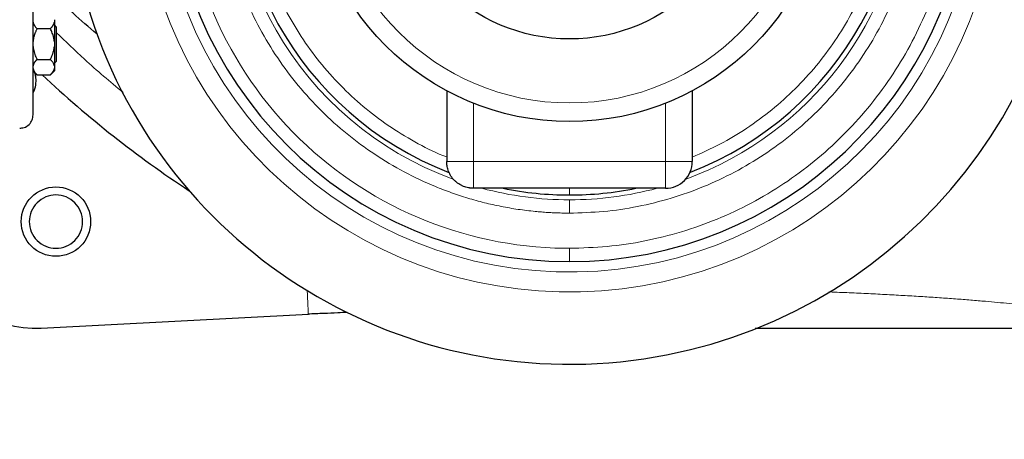
# Model space of a CAD drawing. Units: millimetres. Extents: x 0 to 420, y 0 to 297.
# Drawn here: x 95 to 113, y 107 to 115 of the extents above; entities that cross this region are included whole.
import ezdxf

# ---------------------------------------------------------------- set-up
doc = ezdxf.new("R2010")
doc.units = ezdxf.units.MM
doc.styles.add('SLDTEXTSTYLE0', font='TXT', dxfattribs={"width": 0.605})
doc.dimstyles.new('SLDDIMSTYLE0', dxfattribs={"dimtxt": 3.5, "dimasz": 3.5, "dimexe": 0, "dimexo": 0.0625, "dimgap": 0.875, "dimtad": 1, "dimlfac": 20, "dimrnd": 1e-09, "dimzin": 12, "dimdsep": 46, "dimtxsty": 'SLDTEXTSTYLE0', "dimsah": 1, "dimcen": 0.09, "dimadec": 0, "dimazin": 3, "dimtfac": 1, "dimtdec": 3, "dimtofl": 0, "dimtmove": 0, "dimatfit": 3, "dimfxl": 0, "dimfrac": 2, "dimtolj": 1, "dimtzin": 12, "dimarcsym": 0})

# ---------------------------------------------------------------- blocks, each defined once
blk = doc.blocks.new('_D_20')
at = {"color": 7, "linetype": 'Continuous', "lineweight": 0}
for p, q in [((158.85, 128.922), (158.85, 48.463)), ((83.6, 118.172), (83.6, 48.463)), ((158.85, 49.463), (83.6, 49.463))]:
    blk.add_line(p, q, dxfattribs=at)
at = {"color": 7, "linetype": 'Continuous', "lineweight": 18}
for points in [[(83.6, 49.463), (87.1, 48.924), (87.1, 50.001)], [(158.85, 49.463), (155.35, 50.001), (155.35, 48.924)]]:
    blk.add_solid(points, dxfattribs=at)
at = {"color": 7, "linetype": 'Continuous', "lineweight": 18, "insert": (115.878, 53.974), "char_height": 3.5, "attachment_point": 1, "style": 'SLDTEXTSTYLE0'}
blk.add_mtext('1505', dxfattribs=at)

msp = doc.modelspace()

# ---------------------------------------------------------------- linework, layer by layer
at = {"color": 7, "linetype": 'Continuous', "lineweight": 25}
for p, q in [((95.70045, 115.30862), (95.70045, 115.26008)), ((95.62545, 115.14001), (95.37545, 115.14001)), ((95.70045, 115.26008), (95.70045, 114.89988)), ((95.73457, 115.17634), (95.70045, 115.21046)), ((95.73457, 115.17634), (95.73457, 114.52634)), ((95.70045, 114.89988), (95.70045, 114.8028)), ((95.37545, 114.56266), (95.62545, 114.56266)), ((95.7002, 114.49196), (95.73457, 114.52634)), ((95.70045, 114.44259), (95.70045, 114.39406)), ((95.2981, 114.35134), (95.37582, 114.27361)), ((95.37545, 114.27399), (95.62545, 114.27399)), ((95.62507, 114.27361), (95.70082, 114.34936)), ((103.05045, 113.97381), (103.05045, 112.64714)), ((107.65045, 113.97381), (107.65045, 112.64714)), ((107.15045, 112.14714), (103.55045, 112.14714)), ((95.45262, 109.52488), (100.45814, 109.78721)), ((100.45814, 109.78721), (100.45762, 109.79579))]:
    msp.add_line(p, q, dxfattribs=at)
at = {"color": 8, "linetype": 'Continuous', "lineweight": 18}
for p, q in [((95.32972, 114.32055), (95.36359, 114.26625)), ((103.55045, 113.74162), (103.55045, 112.64714)), ((107.15045, 113.74162), (107.15045, 112.64714)), ((103.55045, 112.64714), (103.05045, 112.64714)), ((107.15045, 112.64714), (103.55045, 112.64714)), ((107.65045, 112.64714), (107.15045, 112.64714)), ((105.35045, 112.02214), (105.35045, 112.14714)), ((105.35045, 111.68148), (105.35045, 111.9313)), ((105.35045, 111.02214), (105.35045, 110.77214))]:
    msp.add_line(p, q, dxfattribs=at)
at = {"color": 7, "linetype": 'Continuous', "lineweight": 25}
for centre, radius in [((105.35045, 118.27214), 4.875), ((105.35045, 118.27214), 3.325), ((95.72981, 111.52214), 0.64996)]:
    msp.add_circle(centre, radius, dxfattribs=at)
at = {"color": 8, "linetype": 'Continuous', "lineweight": 18}
msp.add_circle((105.35045, 118.27214), 4.52434, dxfattribs=at)
for radius, start, end in [(7.69523, 90, 357.206785), (6.34084, 90, 249.859277), (8.06929, 185.548876, 357.336364), (6.34084, 290.151786, 355.477308), (6.34084, 255.007686, 270), (6.34084, 270, 284.992314)]:
    msp.add_arc((105.35045, 118.27214), radius, start, end, dxfattribs=at)
at = {"color": 7, "linetype": 'Continuous', "lineweight": 25}
for centre, radius, start, end in [((105.35045, 118.27214), 7.5, 90, 270), ((105.35045, 118.27214), 6.25, 90, 248.793491), ((105.35045, 118.27214), 6.25, 291.244732, 90), ((105.35045, 118.27214), 9.425, 193.934899, 357.719725), ((105.35045, 118.27214), 9.425, 193.935717, 357.719725), ((105.35045, 118.27214), 7.5, 270, 357.134016), ((109.35045, 129.02214), 20.25, 226.744378, 236.679586), ((95.34795, 111.52214), 2, 123, 273), ((105.35045, 118.27214), 6.25, 258.521659, 270), ((105.35045, 118.27214), 6.25, 270, 281.478341)]:
    msp.add_arc(centre, radius, start, end, dxfattribs=at)
at = {"color": 8, "linetype": 'Continuous', "lineweight": 18}
for points, knots in [([(105.35045, 125.52214), (103.43588, 125.52214), (101.59889, 124.76474), (98.88247, 122.06599), (98.1131, 120.23398), (98.08811, 116.40493), (98.8335, 114.56304), (101.51447, 111.82905), (103.34141, 111.04775), (105.25582, 111.02276)], [0, 0, 0, 0, 0.25, 0.25, 0.5, 0.5, 0.75, 0.75, 1, 1, 1, 1]), ([(105.35045, 111.68148), (105.3309, 111.68153), (105.29181, 111.68163), (105.2332, 111.68244), (105.17461, 111.68374), (105.11604, 111.68556), (105.0575, 111.6879), (104.99899, 111.69077), (104.9405, 111.69415), (104.88203, 111.69806), (104.82359, 111.70249), (104.76517, 111.70743), (104.61929, 111.72109), (104.38652, 111.74969), (104.06881, 111.80462), (103.75414, 111.875), (103.44331, 111.96071), (103.13702, 112.06148), (102.7358, 112.21564), (102.24909, 112.44486), (101.69484, 112.77559), (101.17552, 113.15887), (100.69611, 113.59104), (100.2612, 114.06796), (99.87495, 114.58508), (99.54104, 115.13744), (99.26267, 115.71978), (99.04251, 116.32651), (98.88265, 116.95185), (98.78463, 117.58981), (98.74938, 118.23429), (98.77724, 118.87914), (98.86794, 119.51818), (99.02062, 120.14531), (99.23381, 120.75453), (99.50548, 121.34002), (99.83303, 121.89617), (100.21333, 122.41768), (100.64274, 122.89956), (101.11716, 123.3372), (101.63206, 123.72641), (102.18248, 124.06347), (102.66652, 124.29826), (103.06595, 124.457), (103.37105, 124.56128), (103.68089, 124.65055), (103.99472, 124.72453), (104.31178, 124.78311), (104.56036, 124.81654), (104.73853, 124.83462), (104.84559, 124.84373), (104.95276, 124.85109), (105.06003, 124.85667), (105.16741, 124.86063), (105.23905, 124.86178), (105.27488, 124.86236)], [0, 0, 0, 0, 0.00284338, 0.00568577, 0.0085274, 0.01136848, 0.01420925, 0.01704993, 0.01989075, 0.02273192, 0.02557368, 0.02841625, 0.03125985, 0.0468876, 0.06251669, 0.07814444, 0.09377352, 0.10940127, 0.12503036, 0.15627784, 0.18752532, 0.2187728, 0.25002028, 0.28126776, 0.31251524, 0.34376272, 0.3750102, 0.40625768, 0.43750516, 0.46875264, 0.50000012, 0.5312476, 0.56249508, 0.59374256, 0.62499004, 0.65623752, 0.687485, 0.71873248, 0.74997996, 0.78122744, 0.81247492, 0.8437224, 0.87496988, 0.89059763, 0.90622672, 0.92185447, 0.93748356, 0.95311131, 0.96874039, 0.97395245, 0.97916181, 0.98436986, 0.98957799, 0.99478757, 1, 1, 1, 1]), ([(105.35045, 124.27214), (105.15508, 124.26663), (104.76434, 124.2556), (104.18381, 124.16668), (103.61441, 124.02566), (103.06157, 123.82868), (102.53054, 123.57902), (102.02641, 123.27868), (101.55397, 122.93062), (101.11773, 122.53814), (100.72184, 122.10498), (100.37009, 121.63528), (100.06583, 121.13352), (99.81195, 120.60447), (99.61088, 120.05318), (99.46454, 119.48491), (99.37432, 118.90507), (99.34108, 118.3192), (99.36514, 117.73289), (99.44627, 117.15171), (99.58369, 116.58122), (99.7761, 116.02685), (100.02166, 115.49389), (100.31803, 114.98741), (100.66238, 114.51228), (101.0514, 114.07289), (101.48156, 113.67393), (101.94806, 113.3174), (102.44904, 113.01336), (102.81913, 112.8191), (103.02645, 112.74283), (103.05045, 112.734)], [0, 0, 0, 0, 0.03554809, 0.07109621, 0.10664425, 0.14219237, 0.17774035, 0.21328845, 0.24883651, 0.28438457, 0.31993254, 0.35548066, 0.3910287, 0.42657678, 0.46212487, 0.49767289, 0.53322093, 0.568769, 0.60431706, 0.63986511, 0.67541316, 0.71096119, 0.74650928, 0.7820574, 0.8176054, 0.85315342, 0.88870152, 0.92424955, 0.95979757, 0.99534576, 1, 1, 1, 1]), ([(107.65045, 112.73132), (107.824, 112.80866), (108.17607, 112.96556), (108.6742, 113.26627), (109.147, 113.61348), (109.58315, 114.00619), (109.97906, 114.43928), (110.3308, 114.909), (110.63507, 115.41076), (110.88894, 115.93981), (111.09001, 116.4911), (111.23635, 117.05937), (111.32657, 117.6392), (111.35981, 118.22507), (111.33576, 118.81139), (111.25463, 119.39257), (111.1172, 119.96306), (110.92479, 120.51743), (110.67924, 121.05039), (110.38287, 121.55686), (110.03852, 122.03202), (109.64947, 122.47132), (109.21943, 122.87058), (108.75249, 123.226), (108.25313, 123.5342), (107.72608, 123.79215), (107.17639, 123.99776), (106.60926, 124.14768), (106.03021, 124.24568), (105.63968, 124.26283), (105.44442, 124.2714)], [0, 0, 0, 0, 0.034754634, 0.070504482, 0.10625431, 0.142004142, 0.177753966, 0.213503807, 0.249253651, 0.285003411, 0.320753274, 0.356503102, 0.392252909, 0.428002715, 0.463752547, 0.499502389, 0.535252205, 0.571002001, 0.606751896, 0.642501703, 0.678251512, 0.71400132, 0.749751207, 0.78550098, 0.821250792, 0.8570006, 0.892750475, 0.928500269, 0.964250064, 1, 1, 1, 1]), ([(112.58212, 117.89714), (112.57696, 117.7704), (112.5622, 117.40755), (112.46215, 116.81494), (112.28862, 116.12737), (112.04542, 115.46046), (111.73919, 114.82036), (111.3717, 114.21324), (110.94676, 113.64488), (110.46836, 113.12071), (109.94109, 112.64575), (109.36996, 112.22452), (108.76045, 111.86103), (108.11838, 111.55887), (107.44986, 111.32046), (106.7613, 111.14979), (106.05926, 111.04216), (105.58672, 111.02881), (105.35045, 111.02214)], [0, 0, 0, 0, 0.0345505, 0.09891382, 0.16327706, 0.22764041, 0.29200375, 0.356367, 0.42073033, 0.48509365, 0.54945694, 0.6138202, 0.67818346, 0.74254683, 0.80691012, 0.87127361, 0.9356368, 1, 1, 1, 1]), ([(111.91776, 117.77214), (111.91645, 117.73678), (111.90719, 117.48672), (111.82931, 117.0263), (111.68125, 116.39892), (111.46682, 115.78976), (111.19549, 115.20426), (110.86784, 114.64811), (110.48757, 114.12659), (110.05815, 113.64472), (109.58373, 113.20708), (109.06884, 112.81787), (108.5184, 112.48078), (107.93767, 112.19915), (107.33221, 111.97526), (106.70779, 111.81278), (106.07044, 111.70752), (105.64083, 111.69045), (105.42602, 111.68191)], [0, 0, 0, 0, 0.01086022, 0.07680292, 0.14274554, 0.20868818, 0.27463087, 0.34057354, 0.4065162, 0.47245888, 0.53840146, 0.60434413, 0.6702867, 0.73622942, 0.80217202, 0.86811485, 0.93405756, 1, 1, 1, 1]), ([(95.73457, 115.07012), (95.90897, 114.90013), (96.31169, 114.50759), (96.74353, 114.14721), (96.98836, 113.94289)], [0, 0, 0, 0, 0.4330458, 1, 1, 1, 1]), ([(103.55045, 112.14714), (103.55045, 112.14714), (103.55045, 112.16015), (103.55045, 112.21025), (103.55045, 112.24731), (103.55045, 112.33987), (103.55045, 112.39533), (103.55045, 112.51626), (103.55045, 112.58169), (103.55045, 112.64714)], [0, 0, 0, 0, 0.25, 0.25, 0.5, 0.5, 0.75, 0.75, 1, 1, 1, 1]), ([(107.15045, 112.14714), (107.15045, 112.14718), (107.15045, 112.14726), (107.15046, 112.14789), (107.15046, 112.14878), (107.15046, 112.14992), (107.15046, 112.1512), (107.15046, 112.15259), (107.15045, 112.154), (107.15044, 112.15799), (107.15046, 112.16614), (107.15044, 112.1824), (107.15046, 112.20277), (107.15044, 112.22887), (107.15046, 112.25877), (107.15043, 112.30594), (107.15051, 112.37232), (107.15044, 112.44788), (107.15045, 112.50898), (107.15045, 112.55047), (107.15044, 112.58638), (107.15044, 112.61676), (107.15045, 112.63702), (107.15045, 112.64714)], [0, 0, 0, 0, 0.0188589, 0.0364957, 0.05290692, 0.06809094, 0.0820476, 0.0947779, 0.10628373, 0.11656757, 0.18223106, 0.24009283, 0.30728198, 0.36876669, 0.43689062, 0.50017851, 0.63710664, 0.75992188, 0.82256085, 0.88344768, 0.9225776, 0.96133534, 1, 1, 1, 1]), ([(100.45762, 109.79579), (100.45761, 109.79593), (100.45743, 109.79895), (100.45641, 109.81745), (100.45489, 109.84579), (100.45305, 109.88124), (100.45117, 109.91873), (100.44927, 109.95905), (100.44768, 109.99326), (100.44545, 110.04104), (100.44261, 110.10209), (100.43948, 110.16845), (100.43723, 110.21412), (100.43622, 110.23468)], [0, 0, 0, 0, 0.00728742, 0.15534093, 0.24571732, 0.3283499, 0.47022811, 0.51840824, 0.58687618, 0.67561949, 0.78462338, 0.90299223, 1, 1, 1, 1]), ([(118.02213, 109.52214), (117.86523, 109.52415), (117.56056, 109.52805), (117.11245, 109.55748), (116.6903, 109.59781), (116.2856, 109.64611), (115.90395, 109.69682), (115.5369, 109.7477), (115.17282, 109.79805), (114.80094, 109.84781), (114.41046, 109.89674), (114.00946, 109.94316), (113.58809, 109.98723), (113.20604, 110.02276), (112.86646, 110.05139), (112.57834, 110.0738), (112.27804, 110.09532), (111.96528, 110.11591), (111.63988, 110.13556), (111.30177, 110.15425), (110.95094, 110.17196), (110.65116, 110.18579), (110.40693, 110.19627), (110.27927, 110.2016), (110.21173, 110.20425), (110.20622, 110.20447)], [0, 0, 0, 0, 0.07084098, 0.13755632, 0.20223911, 0.26096055, 0.31873077, 0.37128889, 0.42096018, 0.47427427, 0.52620342, 0.57876075, 0.63091603, 0.68495802, 0.71735802, 0.75038599, 0.78404273, 0.81833028, 0.8532508, 0.88880574, 0.92499825, 0.96183048, 0.9799869, 0.9983692, 1, 1, 1, 1])]:
    msp.add_open_spline(points, degree=3, knots=knots, dxfattribs=at)
at = {"color": 7, "linetype": 'Continuous', "lineweight": 25}
for points, knots in [([(95.30045, 113.52357), (95.30045, 113.52679), (95.30045, 113.53345), (95.30045, 113.59983), (95.30045, 113.70853), (95.30045, 113.86183), (95.30045, 114.05698), (95.30045, 114.29245), (95.30045, 114.5659), (95.30045, 114.87476), (95.30045, 115.21605), (95.30045, 115.58653), (95.30045, 115.98266), (95.30045, 116.40065), (95.30045, 116.83651), (95.30045, 117.28609), (95.30045, 117.74504), (95.30045, 118.05447), (95.30045, 118.20919)], [0, 0, 0, 0, 0.05851396, 0.12127984, 0.18404552, 0.2468112, 0.30957704, 0.37234263, 0.43510833, 0.4978741, 0.56063982, 0.62340558, 0.68617125, 0.74893704, 0.81170271, 0.87446847, 0.93723428, 1, 1, 1, 1]), ([(96.49949, 115.03918), (96.3458, 115.16805), (96.10302, 115.37163), (95.87923, 115.59575), (95.79711, 115.678)], [0, 0, 0, 0, 0.63303872, 1, 1, 1, 1]), ([(95.30045, 115.26008), (95.30104, 115.25728), (95.30223, 115.25168), (95.3047, 115.24329), (95.30767, 115.23491), (95.31119, 115.22652), (95.31524, 115.2181), (95.31984, 115.20964), (95.32732, 115.19723), (95.33885, 115.18081), (95.35568, 115.16039), (95.36877, 115.1469), (95.37545, 115.14001)], [0, 0, 0, 0, 0.06675204, 0.13361847, 0.2007981, 0.2684837, 0.3368608, 0.40610654, 0.47638894, 0.64447307, 0.81852389, 1, 1, 1, 1]), ([(95.37545, 115.14001), (95.37198, 115.13297), (95.36513, 115.11905), (95.35557, 115.09809), (95.34669, 115.07736), (95.33854, 115.0568), (95.33111, 115.03638), (95.32343, 115.01309), (95.31588, 114.98694), (95.30905, 114.95786), (95.30372, 114.9289), (95.30154, 114.90953), (95.30045, 114.89988)], [0, 0, 0, 0, 0.093046158, 0.184020396, 0.273087882, 0.360430789, 0.446248789, 0.530759238, 0.651164661, 0.76888396, 0.884833948, 1, 1, 1, 1]), ([(95.62545, 115.14001), (95.62888, 115.1435), (95.63567, 115.1504), (95.64515, 115.16077), (95.65396, 115.17104), (95.66205, 115.18122), (95.66944, 115.19134), (95.67716, 115.20297), (95.68479, 115.2161), (95.69173, 115.23078), (95.69713, 115.24542), (95.69935, 115.25521), (95.70045, 115.26008)], [0, 0, 0, 0, 0.09216978, 0.18230511, 0.27056622, 0.3571297, 0.44218898, 0.52595451, 0.64763464, 0.76656229, 0.88367956, 1, 1, 1, 1]), ([(95.70045, 114.89988), (95.69986, 114.90545), (95.69867, 114.91662), (95.69622, 114.93332), (95.69326, 114.95002), (95.68976, 114.96674), (95.68573, 114.98352), (95.68115, 115.00038), (95.67368, 115.02523), (95.66214, 115.05814), (95.64527, 115.09913), (95.63215, 115.1262), (95.62545, 115.14001)], [0, 0, 0, 0, 0.066523738, 0.133162085, 0.200111911, 0.267564159, 0.335702585, 0.404702717, 0.474731061, 0.643335509, 0.817933649, 1, 1, 1, 1]), ([(95.30045, 114.8028), (95.30551, 114.7701), (95.31577, 114.7038), (95.34578, 114.62446), (95.36795, 114.57828), (95.37545, 114.56266)], [0, 0, 0, 0, 0.391781095, 0.794362233, 1, 1, 1, 1]), ([(95.62545, 114.56266), (95.62888, 114.56964), (95.63567, 114.58343), (95.64515, 114.60419), (95.65396, 114.62473), (95.66205, 114.6451), (95.66944, 114.66533), (95.67716, 114.68859), (95.68479, 114.71487), (95.69173, 114.74424), (95.69713, 114.77348), (95.69935, 114.79305), (95.70045, 114.8028)], [0, 0, 0, 0, 0.09216979, 0.18230511, 0.27056622, 0.3571297, 0.44218899, 0.52595451, 0.64763464, 0.76656229, 0.88367956, 1, 1, 1, 1]), ([(95.70045, 114.8028), (95.70045, 114.73166), (95.70045, 114.66206), (95.70045, 114.53827), (95.70045, 114.48414), (95.70045, 114.44259)], [0, 0, 0, 0, 0.5, 0.5, 1, 1, 1, 1]), ([(95.37545, 114.56266), (95.37198, 114.55914), (95.36513, 114.55218), (95.35557, 114.54171), (95.34669, 114.53135), (95.33854, 114.52107), (95.33111, 114.51085), (95.32343, 114.49921), (95.31588, 114.48614), (95.30905, 114.4716), (95.30372, 114.45712), (95.30154, 114.44742), (95.30045, 114.44259)], [0, 0, 0, 0, 0.09304616, 0.1840204, 0.27308788, 0.36043079, 0.44624879, 0.53075924, 0.65116466, 0.76888396, 0.88483395, 1, 1, 1, 1]), ([(95.70045, 114.44259), (95.69986, 114.44538), (95.69867, 114.45097), (95.69622, 114.45933), (95.69326, 114.46768), (95.68976, 114.47605), (95.68573, 114.48443), (95.68115, 114.49286), (95.67368, 114.50528), (95.66214, 114.52174), (95.64527, 114.54222), (95.63215, 114.55576), (95.62545, 114.56266)], [0, 0, 0, 0, 0.06652374, 0.13316209, 0.20011191, 0.26756416, 0.33570259, 0.40470272, 0.47473106, 0.64333551, 0.81793365, 1, 1, 1, 1]), ([(95.30045, 114.39406), (95.30551, 114.37771), (95.31577, 114.34456), (95.34578, 114.30489), (95.36795, 114.2818), (95.37545, 114.27399)], [0, 0, 0, 0, 0.3917776, 0.79436054, 1, 1, 1, 1]), ([(95.62545, 114.27399), (95.62888, 114.27748), (95.63567, 114.28437), (95.64515, 114.29476), (95.65396, 114.30503), (95.66205, 114.31522), (95.66944, 114.32533), (95.67716, 114.33696), (95.68479, 114.35011), (95.69173, 114.3648), (95.69713, 114.37941), (95.69935, 114.38919), (95.70045, 114.39406)], [0, 0, 0, 0, 0.09216979, 0.18230511, 0.27056622, 0.3571297, 0.44218899, 0.52595451, 0.64763464, 0.76656229, 0.88367956, 1, 1, 1, 1]), ([(95.32983, 114.32018), (95.33605, 114.29613), (95.34956, 114.24388), (95.35289, 114.1211), (95.33686, 114.00991), (95.30532, 113.95184), (95.30045, 113.94286)], [0, 0, 0, 0, 0.27255918, 0.59228525, 0.93695944, 1, 1, 1, 1]), ([(95.05033, 113.27521), (95.07834, 113.27673), (95.14399, 113.28028), (95.22978, 113.33824), (95.28973, 113.42517), (95.29697, 113.49068), (95.30045, 113.52214)], [0, 0, 0, 0, 0.21313332, 0.4994688, 0.75963454, 1, 1, 1, 1]), ([(103.55045, 112.14714), (103.54551, 112.14718), (103.53597, 112.14726), (103.52213, 112.14789), (103.50929, 112.14878), (103.49742, 112.14992), (103.48654, 112.1512), (103.47664, 112.15259), (103.46773, 112.154), (103.44519, 112.15799), (103.41107, 112.16614), (103.36384, 112.1824), (103.31939, 112.20277), (103.27492, 112.22887), (103.23413, 112.25877), (103.18202, 112.30594), (103.12856, 112.37232), (103.08987, 112.44788), (103.0691, 112.50898), (103.05934, 112.55047), (103.05386, 112.58638), (103.05098, 112.61676), (103.05062, 112.63702), (103.05045, 112.64714)], [0, 0, 0, 0, 0.0188589, 0.0364957, 0.05290692, 0.06809094, 0.0820476, 0.0947779, 0.10628373, 0.11656757, 0.18223106, 0.24009283, 0.30728198, 0.36876669, 0.43689062, 0.50017851, 0.63710664, 0.75992188, 0.82256085, 0.88344768, 0.9225776, 0.96133534, 1, 1, 1, 1]), ([(107.15045, 112.14714), (107.2159, 112.14714), (107.28132, 112.16015), (107.40226, 112.21025), (107.45772, 112.24731), (107.55028, 112.33987), (107.58734, 112.39533), (107.63743, 112.51626), (107.65045, 112.58169), (107.65045, 112.64714)], [0, 0, 0, 0, 0.25, 0.25, 0.5, 0.5, 0.75, 0.75, 1, 1, 1, 1]), ([(96.22981, 111.52214), (96.22981, 111.58759), (96.21679, 111.65301), (96.1667, 111.77395), (96.12964, 111.82941), (96.03708, 111.92197), (95.98162, 111.95903), (95.86068, 112.00912), (95.79526, 112.02213), (95.66436, 112.02213), (95.59894, 112.00912), (95.47801, 111.95903), (95.42254, 111.92197), (95.32998, 111.82941), (95.29292, 111.77395), (95.24283, 111.65301), (95.22982, 111.58759), (95.22982, 111.52214)], [0, 0, 0, 0, 0.125, 0.125, 0.25, 0.25, 0.375, 0.375, 0.5, 0.5, 0.625, 0.625, 0.75, 0.75, 0.875, 0.875, 1, 1, 1, 1]), ([(95.22982, 111.52214), (95.22982, 111.45669), (95.24283, 111.39127), (95.29292, 111.27033), (95.32998, 111.21487), (95.42254, 111.12231), (95.47801, 111.08525), (95.59894, 111.03516), (95.66436, 111.02214), (95.79526, 111.02214), (95.86068, 111.03516), (95.98162, 111.08525), (96.03708, 111.12231), (96.12964, 111.21487), (96.1667, 111.27033), (96.21679, 111.39127), (96.22981, 111.45669), (96.22981, 111.52214)], [0, 0, 0, 0, 0.125, 0.125, 0.25, 0.25, 0.375, 0.375, 0.5, 0.5, 0.625, 0.625, 0.75, 0.75, 0.875, 0.875, 1, 1, 1, 1]), ([(100.4454, 109.79489), (100.54678, 109.79845), (100.73376, 109.80501), (100.98044, 109.81574), (101.12479, 109.82276), (101.18343, 109.82561)], [0, 0, 0, 0, 0.41282019, 0.76142863, 1, 1, 1, 1]), ([(108.83073, 109.52214), (109.02842, 109.52214), (109.44954, 109.52214), (110.08455, 109.52214), (110.7326, 109.52214), (111.36324, 109.52214), (111.9733, 109.52214), (112.56088, 109.52214), (113.12494, 109.52214), (113.66361, 109.52214), (114.13434, 109.52214), (114.54631, 109.52214), (114.90935, 109.52214), (115.25904, 109.52214), (115.55319, 109.52214), (115.79381, 109.52214), (115.98964, 109.52214), (116.17717, 109.52214), (116.34663, 109.52214), (116.50011, 109.52214), (116.65484, 109.52214), (116.83117, 109.52214), (117.02714, 109.52214), (117.21351, 109.52214), (117.35805, 109.52214), (117.46335, 109.52214), (117.54535, 109.52214), (117.62546, 109.52214), (117.70493, 109.52214), (117.77984, 109.52214), (117.85468, 109.52214), (117.93417, 109.52214), (117.99051, 109.52214), (118.02213, 109.52214)], [0, 0, 0, 0, 0.04752739, 0.1012442, 0.15493929, 0.20854615, 0.26193518, 0.31534442, 0.36877518, 0.42218671, 0.47549972, 0.51587504, 0.55726753, 0.59975258, 0.64097875, 0.66728414, 0.69293985, 0.71883338, 0.74382735, 0.76383122, 0.78442669, 0.81116478, 0.84213176, 0.87338229, 0.89750546, 0.91015371, 0.92333049, 0.93660068, 0.94852628, 0.96153531, 0.97271803, 0.98468775, 1, 1, 1, 1])]:
    msp.add_open_spline(points, degree=3, knots=knots, dxfattribs=at)
msp.add_open_spline([(95.70045, 114.39406), (95.70045, 114.36447), (95.70045, 114.34899), (95.70045, 114.34899)], degree=3, dxfattribs=at)
msp.add_open_spline([(95.70045, 114.39406), (95.70045, 114.36447), (95.70045, 114.34899), (95.70045, 114.34899)], degree=3, dxfattribs=at)
at = {"color": 8, "linetype": 'Continuous', "lineweight": 18}
for points in [[(105.42602, 111.68191), (105.40009, 111.68162), (105.37638, 111.68148), (105.35045, 111.68148)], [(105.25582, 111.02276), (105.28816, 111.02233), (105.3181, 111.02214), (105.35045, 111.02214)]]:
    msp.add_open_spline(points, degree=3, dxfattribs=at)

# ---------------------------------------------------------------- dimensions: what is measured, and where the dimension line sits
at = {"color": 7, "linetype": 'Continuous', "lineweight": 18}
dim = msp.add_linear_dim(base=(83.60045, 49.46255), p1=(158.85045, 129.02214), p2=(83.60045, 118.27214), dimstyle='SLDDIMSTYLE0', dxfattribs=at)
dim.commit()
dim.dimension.update_dxf_attribs({"geometry": '_D_20', "text_midpoint": (121.22545, 49.46255), "dimtype": 160})

doc.saveas('drawing.dxf')
